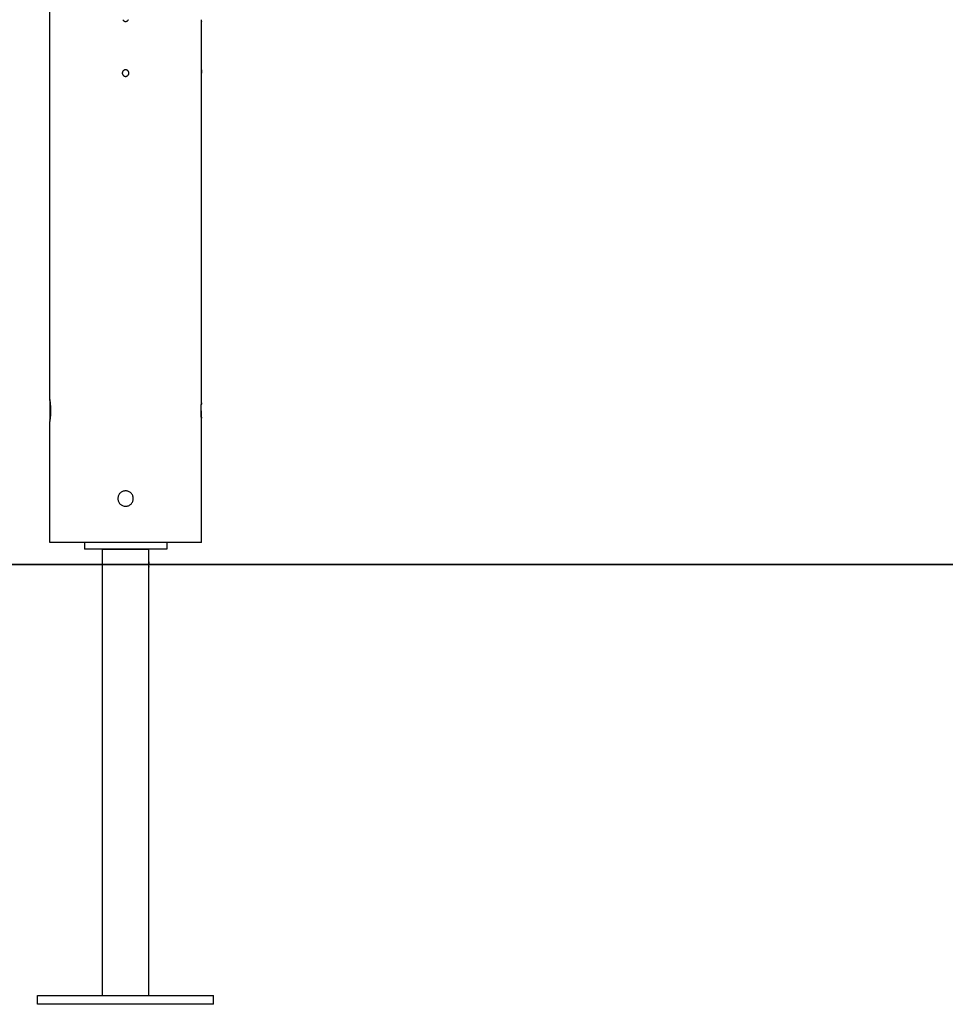
# Model space of a CAD drawing. Extents: x -42.8 to 42.7, y -31.7 to 31.7.
# Drawn here: x -17.2 to -8.8, y -28.7 to -19.7 of the extents above; entities that cross this region are included whole.
import ezdxf

# ---------------------------------------------------------------- set-up
doc = ezdxf.new("R2010")
doc.units = 0
doc.layers.get('0').update_dxf_attribs({"linetype": 'CONTINUOUS'})

msp = doc.modelspace()

# ---------------------------------------------------------------- linework, layer by layer
at = {"color": 0}
for points in [[(-16.9401, -23.174), (-16.9401, -13.0941)], [(-16.9401, -23.174), (-16.9401, -13.0941)], [(-16.9401, -23.174), (-16.9401, -13.0941)], [(-16.9401, -23.174), (-16.9401, -13.0941)], [(-16.9401, -23.174), (-16.9401, -13.0941)], [(-16.9401, -23.174), (-16.9401, -13.0941)], [(-16.9401, -23.174), (-16.9401, -13.0941)], [(-16.9401, -23.174), (-16.9401, -13.0941)], [(-16.9401, -23.174), (-16.9401, -13.0941)], [(-16.9401, -23.174), (-16.9401, -13.0941)], [(-16.9401, -23.174), (-16.9401, -13.0941)], [(-16.9401, -23.174), (-16.9401, -13.0941)], [(-16.9401, -23.174), (-16.9401, -13.0941)], [(-16.9401, -23.174), (-16.9401, -13.0941)], [(-16.9401, -23.174), (-16.9401, -13.0941)], [(-16.9401, -23.174), (-16.9401, -13.0941)], [(-16.9401, -23.174), (-16.9401, -13.0941)], [(-16.9401, -23.174), (-16.9401, -13.0941)], [(-16.9401, -23.174), (-16.9401, -13.0941)], [(-16.9401, -23.174), (-16.9401, -13.0941)], [(-16.9401, -23.174), (-16.9401, -13.0941)], [(-16.2763, -19.7181), (-16.2749, -19.7207), (-16.2731, -19.7229), (-16.2713, -19.7252), (-16.269, -19.727), (-16.2668, -19.7288), (-16.2642, -19.7302), (-16.2617, -19.7316), (-16.2588, -19.7325), (-16.256, -19.7333), (-16.253, -19.7337), (-16.2501, -19.7341), (-16.2501, -19.7341), (-16.2469, -19.7338), (-16.2439, -19.7334), (-16.241, -19.7326), (-16.2383, -19.7316), (-16.2356, -19.7302), (-16.2332, -19.7288), (-16.2308, -19.727), (-16.2288, -19.7252), (-16.2268, -19.7229), (-16.2251, -19.7207), (-16.2235, -19.7181)], [(-15.5601, -19.7341), (-15.5601, -19.7341), (-15.5601, -19.7338), (-15.5601, -19.7338), (-15.5601, -19.7338), (-15.5601, -19.7338), (-15.5601, -19.7338), (-15.5601, -19.7338), (-15.5601, -19.7338), (-15.5601, -19.7338), (-15.5601, -19.7335), (-15.5601, -19.7335), (-15.5601, -19.7335), (-15.5601, -19.7335), (-15.5601, -19.7333), (-15.5601, -19.7333), (-15.5601, -19.7333), (-15.5601, -19.7333), (-15.5601, -19.7333), (-15.5601, -19.7327), (-15.5601, -19.7323), (-15.5601, -19.7317), (-15.5601, -19.7312), (-15.5601, -19.7304), (-15.5601, -19.7298), (-15.5601, -19.7289), (-15.5603, -19.7282), (-15.5603, -19.7271), (-15.5603, -19.7262), (-15.5603, -19.725), (-15.5603, -19.724), (-15.5603, -19.7228), (-15.5603, -19.7216), (-15.5603, -19.7203), (-15.5606, -19.7191), (-15.5606, -19.7191), (-15.5606, -19.7181)], [(-15.5602, -19.7324), (-15.5602, -19.7324), (-15.5601, -19.7324), (-15.5601, -19.7324), (-15.5601, -19.7324), (-15.5601, -19.7326), (-15.5601, -19.7326), (-15.5601, -19.7326), (-15.5601, -19.7326), (-15.5601, -19.7329), (-15.5601, -19.7329), (-15.5601, -19.7329), (-15.5601, -19.7329), (-15.5601, -19.7332), (-15.5601, -19.7332), (-15.5601, -19.7332), (-15.5601, -19.7332), (-15.5601, -19.7335), (-15.5601, -19.7335), (-15.5601, -19.7335), (-15.5601, -19.7335), (-15.5601, -19.7335), (-15.5601, -19.7336), (-15.5601, -19.7336), (-15.5601, -19.7336), (-15.5601, -19.7336), (-15.5601, -19.7338), (-15.5601, -19.7338), (-15.5601, -19.7338), (-15.5601, -19.7338), (-15.5601, -19.7338), (-15.5601, -19.7338), (-15.5601, -19.7338), (-15.5601, -19.7338), (-15.5601, -19.7341)], [(-15.5601, -19.7341), (-15.5601, -19.7341)], [(-15.5601, -20.174), (-15.5601, -19.7341)], [(-15.5601, -20.174), (-15.5601, -19.7341)], [(-15.5601, -20.174), (-15.5601, -19.7341)], [(-15.5601, -20.174), (-15.5601, -19.7341)], [(-15.5601, -20.174), (-15.5601, -19.7341)], [(-15.5601, -20.174), (-15.5601, -19.7341)], [(-15.5601, -20.174), (-15.5601, -19.7341)], [(-15.5601, -20.174), (-15.5601, -19.7341)], [(-15.5601, -20.174), (-15.5601, -19.7341)], [(-15.5601, -20.174), (-15.5601, -19.7341)], [(-15.5601, -20.174), (-15.5601, -19.7341)], [(-15.5601, -20.174), (-15.5601, -19.7341)], [(-15.5601, -20.174), (-15.5601, -19.7341)], [(-15.5601, -20.174), (-15.5601, -19.7341)], [(-15.5601, -20.174), (-15.5601, -19.7341)], [(-15.5601, -20.174), (-15.5601, -19.7341)], [(-15.5601, -20.174), (-15.5601, -19.7341)], [(-15.5601, -20.174), (-15.5601, -19.7341)], [(-15.5601, -20.174), (-15.5601, -19.7341)], [(-15.5601, -20.174), (-15.5601, -19.7341)], [(-15.5601, -20.174), (-15.5601, -19.7341)], [(-16.2201, -20.2041), (-16.2201, -20.2041), (-16.2202, -20.2009), (-16.2206, -20.1979), (-16.2213, -20.195), (-16.2224, -20.1923), (-16.2235, -20.1896), (-16.2251, -20.1872), (-16.2268, -20.1848), (-16.2288, -20.1828), (-16.2308, -20.1808), (-16.2332, -20.1791), (-16.2356, -20.1775), (-16.2383, -20.1764), (-16.241, -20.1753), (-16.2439, -20.1746), (-16.2469, -20.1742), (-16.2501, -20.1741), (-16.2501, -20.1741), (-16.253, -20.1741), (-16.256, -20.1745), (-16.2588, -20.1752), (-16.2617, -20.1763), (-16.2642, -20.1774), (-16.2668, -20.179), (-16.269, -20.1807), (-16.2713, -20.1827), (-16.2731, -20.1847), (-16.2749, -20.1871), (-16.2763, -20.1895), (-16.2777, -20.1922), (-16.2786, -20.1949), (-16.2794, -20.1978), (-16.2798, -20.2008), (-16.2801, -20.204), (-16.2801, -20.204), (-16.2798, -20.2069), (-16.2794, -20.2099), (-16.2786, -20.2127), (-16.2777, -20.2156), (-16.2763, -20.2181), (-16.2749, -20.2207), (-16.2731, -20.2229), (-16.2713, -20.2252), (-16.269, -20.227), (-16.2668, -20.2288), (-16.2642, -20.2302), (-16.2617, -20.2316), (-16.2588, -20.2325), (-16.256, -20.2333), (-16.253, -20.2337), (-16.2501, -20.2341), (-16.2501, -20.2341), (-16.2469, -20.2338), (-16.2439, -20.2334), (-16.241, -20.2326), (-16.2383, -20.2316), (-16.2356, -20.2302), (-16.2332, -20.2288), (-16.2308, -20.227), (-16.2288, -20.2252), (-16.2268, -20.2229), (-16.2251, -20.2207), (-16.2235, -20.2181), (-16.2224, -20.2156), (-16.2213, -20.2127), (-16.2206, -20.21), (-16.2202, -20.207), (-16.2201, -20.2041)], [(-15.5608, -20.2041), (-15.5608, -20.2041), (-15.5606, -20.203), (-15.5606, -20.2021), (-15.5606, -20.2012), (-15.5606, -20.2003), (-15.5606, -20.1994), (-15.5606, -20.1985), (-15.5606, -20.1976), (-15.5606, -20.1967), (-15.5606, -20.1958), (-15.5606, -20.1949), (-15.5606, -20.194), (-15.5606, -20.1932), (-15.5606, -20.1923), (-15.5606, -20.1915), (-15.5606, -20.1906), (-15.5606, -20.19), (-15.5606, -20.19), (-15.5603, -20.1891), (-15.5603, -20.1882), (-15.5603, -20.1873), (-15.5603, -20.1865), (-15.5603, -20.1856), (-15.5603, -20.1849), (-15.5603, -20.1841), (-15.5603, -20.1835), (-15.5603, -20.1826), (-15.5603, -20.182), (-15.5603, -20.1814), (-15.5603, -20.1808), (-15.5603, -20.1802), (-15.5603, -20.1796), (-15.5603, -20.179), (-15.5603, -20.1786), (-15.5603, -20.1786), (-15.5601, -20.178), (-15.5601, -20.1774), (-15.5601, -20.1768), (-15.5601, -20.1765), (-15.5601, -20.176), (-15.5601, -20.1757), (-15.5601, -20.1754), (-15.5601, -20.1751), (-15.5601, -20.1748), (-15.5601, -20.1745), (-15.5601, -20.1742), (-15.5601, -20.1742), (-15.5601, -20.174), (-15.5601, -20.174), (-15.5601, -20.174), (-15.5601, -20.174)], [(-15.5601, -20.174), (-15.5601, -20.174), (-15.5601, -20.174), (-15.5601, -20.174), (-15.5601, -20.174), (-15.5601, -20.174), (-15.5601, -20.174), (-15.5601, -20.174), (-15.5601, -20.174), (-15.5601, -20.1742), (-15.5601, -20.1742), (-15.5601, -20.1742), (-15.5601, -20.1742), (-15.5601, -20.1745), (-15.5601, -20.1745), (-15.5601, -20.1747), (-15.5601, -20.1747), (-15.5601, -20.175), (-15.5601, -20.175), (-15.5601, -20.1751), (-15.5601, -20.1754), (-15.5601, -20.1757), (-15.5601, -20.176), (-15.5601, -20.1763), (-15.5601, -20.1768), (-15.5601, -20.1771), (-15.5601, -20.1777), (-15.5601, -20.178), (-15.5601, -20.1786), (-15.5601, -20.1792), (-15.5601, -20.1798), (-15.5601, -20.1804), (-15.5601, -20.181), (-15.5601, -20.1816), (-15.5604, -20.1824), (-15.5604, -20.1824), (-15.5604, -20.1833), (-15.5604, -20.1845), (-15.5604, -20.1857), (-15.5604, -20.1869), (-15.5604, -20.1881), (-15.5604, -20.1894), (-15.5604, -20.1907), (-15.5606, -20.1922), (-15.5606, -20.1934), (-15.5606, -20.1949), (-15.5606, -20.1964), (-15.5606, -20.1979), (-15.5606, -20.1994), (-15.5606, -20.2009), (-15.5606, -20.2024), (-15.5608, -20.2041)], [(-15.5601, -20.234), (-15.5601, -20.234), (-15.5601, -20.2338), (-15.5601, -20.2338), (-15.5601, -20.2338), (-15.5601, -20.2338), (-15.5601, -20.2338), (-15.5601, -20.2338), (-15.5601, -20.2338), (-15.5601, -20.2338), (-15.5601, -20.2335), (-15.5601, -20.2335), (-15.5601, -20.2335), (-15.5601, -20.2335), (-15.5601, -20.2333), (-15.5601, -20.2333), (-15.5601, -20.2333), (-15.5601, -20.2333), (-15.5601, -20.2333), (-15.5601, -20.2327), (-15.5601, -20.2323), (-15.5601, -20.2317), (-15.5601, -20.2312), (-15.5601, -20.2304), (-15.5601, -20.2298), (-15.5601, -20.2289), (-15.5603, -20.2282), (-15.5603, -20.2271), (-15.5603, -20.2262), (-15.5603, -20.225), (-15.5603, -20.224), (-15.5603, -20.2228), (-15.5603, -20.2216), (-15.5603, -20.2203), (-15.5606, -20.2191), (-15.5606, -20.2191), (-15.5606, -20.2181), (-15.5606, -20.2172), (-15.5606, -20.2163), (-15.5606, -20.2154), (-15.5606, -20.2145), (-15.5606, -20.2136), (-15.5606, -20.2127), (-15.5606, -20.2118), (-15.5606, -20.2106), (-15.5606, -20.2097), (-15.5606, -20.2088), (-15.5606, -20.2079), (-15.5606, -20.2068), (-15.5606, -20.2059), (-15.5606, -20.205), (-15.5608, -20.2041)], [(-15.5601, -20.174), (-15.5601, -20.174)], [(-15.5601, -20.234), (-15.5601, -20.234)], [(-15.5601, -23.2041), (-15.5601, -20.234)], [(-15.5601, -23.2041), (-15.5601, -20.234)], [(-15.5601, -23.2041), (-15.5601, -20.234)], [(-15.5601, -23.2041), (-15.5601, -20.234)], [(-15.5601, -23.2041), (-15.5601, -20.234)], [(-15.5601, -23.2041), (-15.5601, -20.234)], [(-15.5601, -23.2041), (-15.5601, -20.234)], [(-15.5601, -23.2041), (-15.5601, -20.234)], [(-15.5601, -23.2041), (-15.5601, -20.234)], [(-15.5601, -23.2041), (-15.5601, -20.234)], [(-15.5601, -23.2041), (-15.5601, -20.234)], [(-15.5601, -23.2041), (-15.5601, -20.234)], [(-15.5601, -23.2041), (-15.5601, -20.234)], [(-15.5601, -23.2041), (-15.5601, -20.234)], [(-15.5601, -23.2041), (-15.5601, -20.234)], [(-15.5601, -23.2041), (-15.5601, -20.234)], [(-15.5601, -23.2041), (-15.5601, -20.234)], [(-15.5601, -23.2041), (-15.5601, -20.234)], [(-15.5601, -23.2041), (-15.5601, -20.234)], [(-15.5601, -23.2041), (-15.5601, -20.234)], [(-15.5601, -23.2041), (-15.5601, -20.234)], [(-16.9401, -23.174), (-16.9401, -23.174)], [(-16.9401, -23.174), (-16.9401, -23.374)], [(-16.9401, -23.174), (-16.9401, -23.374)], [(-16.9401, -23.174), (-16.9401, -23.374)], [(-16.9401, -23.174), (-16.9401, -23.374)], [(-16.9401, -23.174), (-16.9401, -23.374)], [(-16.9401, -23.174), (-16.9401, -23.374)], [(-16.9401, -23.174), (-16.9401, -23.374)], [(-16.9401, -23.174), (-16.9401, -23.374)], [(-16.9401, -23.174), (-16.9401, -23.374)], [(-16.9401, -23.174), (-16.9401, -23.374)], [(-16.9401, -23.174), (-16.9401, -23.374)], [(-16.9401, -23.174), (-16.9401, -23.374)], [(-16.9401, -23.174), (-16.9401, -23.374)], [(-16.9401, -23.174), (-16.9401, -23.374)], [(-16.9401, -23.174), (-16.9401, -23.374)], [(-16.9401, -23.174), (-16.9401, -23.374)], [(-16.9401, -23.174), (-16.9401, -23.374)], [(-16.9401, -23.174), (-16.9401, -23.374)], [(-16.9401, -23.174), (-16.9401, -23.374)], [(-16.9401, -23.174), (-16.9401, -23.374)], [(-16.9401, -23.174), (-16.9401, -23.374)], [(-16.9401, -23.174), (-16.9401, -23.174), (-16.9399, -23.174), (-16.9399, -23.174), (-16.9399, -23.174), (-16.9399, -23.1741), (-16.9399, -23.1741), (-16.9399, -23.1744), (-16.9399, -23.1746), (-16.9399, -23.1749), (-16.9396, -23.1751), (-16.9396, -23.1754), (-16.9396, -23.1757), (-16.9396, -23.1761), (-16.9396, -23.1764), (-16.9396, -23.1769), (-16.9396, -23.1773), (-16.9396, -23.1779), (-16.9396, -23.1779), (-16.9393, -23.1782), (-16.9393, -23.1788), (-16.9391, -23.1792), (-16.9391, -23.1798), (-16.9388, -23.1804), (-16.9388, -23.181), (-16.9388, -23.1816), (-16.9388, -23.1824), (-16.9385, -23.183), (-16.9385, -23.1838), (-16.9384, -23.1845), (-16.9384, -23.1854), (-16.9381, -23.1862), (-16.9381, -23.1871), (-16.9381, -23.188), (-16.9381, -23.189), (-16.9381, -23.189), (-16.9378, -23.191), (-16.9375, -23.1932), (-16.9372, -23.1956), (-16.9369, -23.1982), (-16.9366, -23.2008), (-16.9363, -23.2036), (-16.936, -23.2065), (-16.9358, -23.2096), (-16.9355, -23.2126), (-16.9352, -23.2158), (-16.9349, -23.2191), (-16.9346, -23.2226), (-16.9343, -23.2261), (-16.9341, -23.2297), (-16.9338, -23.2335), (-16.9338, -23.2374), (-16.9338, -23.2374), (-16.9335, -23.2389), (-16.9335, -23.2404), (-16.9335, -23.2419), (-16.9335, -23.2437), (-16.9332, -23.2452), (-16.9332, -23.2469), (-16.9332, -23.2484), (-16.9332, -23.2502), (-16.9329, -23.2517), (-16.9329, -23.2535), (-16.9329, -23.255), (-16.9329, -23.2568), (-16.9329, -23.2583), (-16.9329, -23.2601), (-16.9329, -23.2618), (-16.9329, -23.2636), (-16.9329, -23.2636), (-16.9328, -23.2651), (-16.9328, -23.2669), (-16.9328, -23.2684), (-16.9328, -23.2702), (-16.9328, -23.2717), (-16.9328, -23.2735), (-16.9328, -23.275), (-16.9328, -23.2768), (-16.9328, -23.2783), (-16.9328, -23.2801), (-16.9328, -23.2816), (-16.9328, -23.2834), (-16.9328, -23.2849), (-16.9328, -23.2867), (-16.9328, -23.2882), (-16.933, -23.29), (-16.933, -23.29), (-16.933, -23.2915), (-16.933, -23.293), (-16.933, -23.2945), (-16.933, -23.2961), (-16.933, -23.2976), (-16.933, -23.2991), (-16.933, -23.3006), (-16.9333, -23.3024), (-16.9333, -23.3039), (-16.9333, -23.3054), (-16.9333, -23.3069), (-16.9336, -23.3084), (-16.9336, -23.3099), (-16.9337, -23.3114), (-16.9337, -23.3129), (-16.934, -23.3144), (-16.934, -23.3144), (-16.934, -23.3158), (-16.934, -23.3173), (-16.934, -23.3188), (-16.9343, -23.3203), (-16.9343, -23.3217), (-16.9345, -23.3232), (-16.9345, -23.3247), (-16.9348, -23.3262), (-16.9348, -23.3274), (-16.9348, -23.3289), (-16.9348, -23.3302), (-16.9351, -23.3317), (-16.9351, -23.3329), (-16.9354, -23.3344), (-16.9354, -23.3356), (-16.9357, -23.3371), (-16.9357, -23.3371), (-16.9358, -23.3398), (-16.9361, -23.3427), (-16.9364, -23.3454), (-16.9367, -23.3482), (-16.937, -23.3506), (-16.9373, -23.3532), (-16.9376, -23.3554), (-16.9379, -23.3578), (-16.9379, -23.3598), (-16.9382, -23.3619), (-16.9385, -23.3637), (-16.9388, -23.3655), (-16.9389, -23.367), (-16.9392, -23.3685), (-16.9394, -23.3697), (-16.9397, -23.371), (-16.9397, -23.371), (-16.9397, -23.3713), (-16.9397, -23.3716), (-16.9397, -23.3719), (-16.9397, -23.3722), (-16.9397, -23.3723), (-16.9397, -23.3726), (-16.9397, -23.3729), (-16.9399, -23.3732), (-16.9399, -23.3732), (-16.9399, -23.3734), (-16.9399, -23.3734), (-16.9399, -23.3737), (-16.9399, -23.3737), (-16.9399, -23.3738), (-16.9399, -23.3738), (-16.9401, -23.374)], [(-16.9389, -23.1824), (-16.9389, -23.1824), (-16.9389, -23.1812), (-16.939, -23.1803), (-16.939, -23.1794), (-16.9393, -23.1786), (-16.9393, -23.1778), (-16.9395, -23.1772), (-16.9395, -23.1766), (-16.9398, -23.1761), (-16.9398, -23.1755), (-16.9398, -23.1751), (-16.9398, -23.1747), (-16.9399, -23.1744), (-16.9399, -23.1741), (-16.9399, -23.174), (-16.9399, -23.174), (-16.9401, -23.174)], [(-16.9401, -23.174), (-16.9401, -23.174)], [(-15.5637, -23.2774), (-15.5637, -23.2774), (-15.5635, -23.278), (-15.5635, -23.2789), (-15.5635, -23.2796), (-15.5635, -23.2805), (-15.5635, -23.2811), (-15.5635, -23.282), (-15.5635, -23.2829), (-15.5635, -23.2838), (-15.5635, -23.2844), (-15.5635, -23.2853), (-15.5635, -23.2861), (-15.5635, -23.287), (-15.5635, -23.2876), (-15.5635, -23.2885), (-15.5635, -23.2894), (-15.5635, -23.2903), (-15.5635, -23.2903), (-15.5632, -23.2924), (-15.5632, -23.2946), (-15.5631, -23.2967), (-15.5631, -23.2991), (-15.5628, -23.3012), (-15.5628, -23.3033), (-15.5628, -23.3054), (-15.5628, -23.3075), (-15.5625, -23.3093), (-15.5625, -23.3114), (-15.5623, -23.3132), (-15.5623, -23.3152), (-15.562, -23.317), (-15.562, -23.3188), (-15.562, -23.3206), (-15.562, -23.3224), (-15.562, -23.3224), (-15.5617, -23.3239), (-15.5617, -23.3255), (-15.5614, -23.327), (-15.5614, -23.3285), (-15.5611, -23.3297), (-15.5611, -23.3311), (-15.561, -23.3323), (-15.561, -23.3337), (-15.5607, -23.3346), (-15.5607, -23.3358), (-15.5606, -23.3367), (-15.5606, -23.3378), (-15.5604, -23.3386), (-15.5604, -23.3395), (-15.5604, -23.3402), (-15.5604, -23.3411), (-15.5604, -23.3411), (-15.5601, -23.3414), (-15.5601, -23.3417), (-15.5601, -23.342), (-15.5601, -23.3423), (-15.5601, -23.3424), (-15.5601, -23.3427), (-15.5601, -23.3429), (-15.5601, -23.3432), (-15.5601, -23.3432), (-15.5601, -23.3434), (-15.5601, -23.3434), (-15.5601, -23.3437), (-15.5601, -23.3437), (-15.5601, -23.3438), (-15.5601, -23.3438), (-15.5601, -23.3441)], [(-15.5601, -23.3441), (-15.5601, -23.3441), (-15.5601, -23.344), (-15.5601, -23.344), (-15.5601, -23.344), (-15.5601, -23.344), (-15.5601, -23.344), (-15.5601, -23.344), (-15.5601, -23.344), (-15.5601, -23.344), (-15.5601, -23.344), (-15.5601, -23.344), (-15.5601, -23.344), (-15.5601, -23.344), (-15.5601, -23.344), (-15.5601, -23.344), (-15.5601, -23.344), (-15.5601, -23.344), (-15.5601, -23.344), (-15.5601, -23.3437), (-15.5601, -23.3437), (-15.5601, -23.3436), (-15.5601, -23.3436), (-15.5601, -23.3433), (-15.5601, -23.3432), (-15.5601, -23.3429), (-15.5602, -23.3429), (-15.5602, -23.3426), (-15.5602, -23.3423), (-15.5602, -23.342), (-15.5602, -23.3417), (-15.5602, -23.3412), (-15.5602, -23.3409), (-15.5602, -23.3405), (-15.5605, -23.3402), (-15.5605, -23.3402), (-15.5605, -23.3391), (-15.5605, -23.3382), (-15.5605, -23.337), (-15.5608, -23.336), (-15.5608, -23.3347), (-15.561, -23.3335), (-15.561, -23.332), (-15.5613, -23.3307), (-15.5613, -23.329), (-15.5614, -23.3275), (-15.5614, -23.3257), (-15.5617, -23.3241), (-15.5617, -23.3222), (-15.562, -23.3204), (-15.562, -23.3183), (-15.5623, -23.3165), (-15.5623, -23.3165), (-15.5623, -23.3145), (-15.5623, -23.3127), (-15.5623, -23.3108), (-15.5626, -23.309), (-15.5626, -23.3069), (-15.5627, -23.3049), (-15.5627, -23.3028), (-15.563, -23.301), (-15.563, -23.2989), (-15.563, -23.2968), (-15.563, -23.2947), (-15.5633, -23.2926), (-15.5633, -23.2903), (-15.5633, -23.2882), (-15.5633, -23.2861), (-15.5636, -23.284), (-15.5636, -23.284), (-15.5636, -23.2825), (-15.5636, -23.2813), (-15.5636, -23.2798), (-15.5636, -23.2786), (-15.5636, -23.2771), (-15.5636, -23.2759), (-15.5636, -23.2744), (-15.5636, -23.2732), (-15.5636, -23.2717), (-15.5636, -23.2705), (-15.5636, -23.269), (-15.5636, -23.2678), (-15.5636, -23.2663), (-15.5636, -23.2651), (-15.5636, -23.2637), (-15.5636, -23.2625), (-15.5636, -23.2625), (-15.5633, -23.261), (-15.5633, -23.2598), (-15.5633, -23.2583), (-15.5633, -23.2571), (-15.5632, -23.2556), (-15.5632, -23.2544), (-15.5632, -23.253), (-15.5632, -23.2518), (-15.5629, -23.2503), (-15.5629, -23.2491), (-15.5629, -23.2479), (-15.5629, -23.2467), (-15.5629, -23.2455), (-15.5629, -23.2443), (-15.5629, -23.2431), (-15.5629, -23.2419), (-15.5629, -23.2419), (-15.5626, -23.2395), (-15.5626, -23.2371), (-15.5623, -23.2348), (-15.5623, -23.2327), (-15.562, -23.2305), (-15.562, -23.2284), (-15.5618, -23.2264), (-15.5618, -23.2246), (-15.5615, -23.2227), (-15.5615, -23.2209), (-15.5612, -23.2191), (-15.5612, -23.2176), (-15.5609, -23.216), (-15.5609, -23.2145), (-15.5609, -23.2132), (-15.5609, -23.212), (-15.5609, -23.212), (-15.5606, -23.211), (-15.5606, -23.2101), (-15.5605, -23.2092), (-15.5605, -23.2085), (-15.5602, -23.2077), (-15.5602, -23.2071), (-15.5602, -23.2065), (-15.5602, -23.206), (-15.5601, -23.2054), (-15.5601, -23.205), (-15.5601, -23.2047), (-15.5601, -23.2044), (-15.5601, -23.2041), (-15.5601, -23.204), (-15.5601, -23.204), (-15.5601, -23.2041)], [(-15.5601, -23.2041), (-15.5601, -23.2041), (-15.5601, -23.204), (-15.5601, -23.204), (-15.5601, -23.204), (-15.5601, -23.2043), (-15.5601, -23.2045), (-15.5601, -23.2048), (-15.5601, -23.2051), (-15.5602, -23.2056), (-15.5602, -23.2059), (-15.5602, -23.2064), (-15.5602, -23.207), (-15.5604, -23.2076), (-15.5604, -23.2082), (-15.5604, -23.2088), (-15.5604, -23.2095), (-15.5607, -23.2104), (-15.5607, -23.2104), (-15.5607, -23.2108), (-15.5607, -23.2114), (-15.5607, -23.212), (-15.5608, -23.2126), (-15.5608, -23.2132), (-15.5608, -23.2138), (-15.5608, -23.2144), (-15.5611, -23.2153), (-15.5611, -23.2159), (-15.5611, -23.2167), (-15.5611, -23.2173), (-15.5614, -23.2182), (-15.5614, -23.2189), (-15.5614, -23.2198), (-15.5614, -23.2207), (-15.5617, -23.2216)], [(-15.5601, -23.2041), (-15.5601, -23.2041)], [(-16.9401, -23.374), (-16.9401, -23.374)], [(-16.9401, -23.374), (-16.9401, -23.374)], [(-16.9401, -24.474), (-16.9401, -23.374)], [(-16.9401, -24.474), (-16.9401, -23.374)], [(-16.9401, -24.474), (-16.9401, -23.374)], [(-16.9401, -24.474), (-16.9401, -23.374)], [(-16.9401, -24.474), (-16.9401, -23.374)], [(-16.9401, -24.474), (-16.9401, -23.374)], [(-16.9401, -24.474), (-16.9401, -23.374)], [(-16.9401, -24.474), (-16.9401, -23.374)], [(-16.9401, -24.474), (-16.9401, -23.374)], [(-16.9401, -24.474), (-16.9401, -23.374)], [(-16.9401, -24.474), (-16.9401, -23.374)], [(-16.9401, -24.474), (-16.9401, -23.374)], [(-16.9401, -24.474), (-16.9401, -23.374)], [(-16.9401, -24.474), (-16.9401, -23.374)], [(-16.9401, -24.474), (-16.9401, -23.374)], [(-16.9401, -24.474), (-16.9401, -23.374)], [(-16.9401, -24.474), (-16.9401, -23.374)], [(-16.9401, -24.474), (-16.9401, -23.374)], [(-16.9401, -24.474), (-16.9401, -23.374)], [(-16.9401, -24.474), (-16.9401, -23.374)], [(-16.9401, -24.474), (-16.9401, -23.374)], [(-16.9384, -23.3615), (-16.9384, -23.3615), (-16.9381, -23.3609), (-16.9381, -23.3603), (-16.9381, -23.3597), (-16.9381, -23.3592), (-16.9378, -23.3586), (-16.9378, -23.358), (-16.9378, -23.3574), (-16.9378, -23.357), (-16.9375, -23.3563), (-16.9375, -23.3557), (-16.9375, -23.3551), (-16.9375, -23.3545), (-16.9372, -23.3538), (-16.9372, -23.3532), (-16.9372, -23.3526), (-16.9372, -23.352), (-16.9372, -23.352), (-16.9369, -23.3499), (-16.9366, -23.3479), (-16.9363, -23.3457), (-16.9363, -23.3436), (-16.936, -23.3412), (-16.9357, -23.3389), (-16.9354, -23.3364), (-16.9354, -23.334), (-16.9351, -23.3313), (-16.9348, -23.3287), (-16.9345, -23.326), (-16.9345, -23.3234), (-16.9342, -23.3204), (-16.9342, -23.3177), (-16.9339, -23.3147), (-16.9339, -23.3119)], [(-15.5601, -23.3441), (-15.5601, -23.3441)], [(-15.5601, -24.474), (-15.5601, -23.3441)], [(-15.5601, -24.474), (-15.5601, -23.3441)], [(-15.5601, -24.474), (-15.5601, -23.3441)], [(-15.5601, -24.474), (-15.5601, -23.3441)], [(-15.5601, -24.474), (-15.5601, -23.3441)], [(-15.5601, -24.474), (-15.5601, -23.3441)], [(-15.5601, -24.474), (-15.5601, -23.3441)], [(-15.5601, -24.474), (-15.5601, -23.3441)], [(-15.5601, -24.474), (-15.5601, -23.3441)], [(-15.5601, -24.474), (-15.5601, -23.3441)], [(-15.5601, -24.474), (-15.5601, -23.3441)], [(-15.5601, -24.474), (-15.5601, -23.3441)], [(-15.5601, -24.474), (-15.5601, -23.3441)], [(-15.5601, -24.474), (-15.5601, -23.3441)], [(-15.5601, -24.474), (-15.5601, -23.3441)], [(-15.5601, -24.474), (-15.5601, -23.3441)], [(-15.5601, -24.474), (-15.5601, -23.3441)], [(-15.5601, -24.474), (-15.5601, -23.3441)], [(-15.5601, -24.474), (-15.5601, -23.3441)], [(-15.5601, -24.474), (-15.5601, -23.3441)], [(-15.5601, -24.474), (-15.5601, -23.3441)], [(-16.1801, -24.0741), (-16.1801, -24.0741), (-16.1804, -24.0668), (-16.1814, -24.0598), (-16.1831, -24.0531), (-16.1855, -24.0467), (-16.1883, -24.0405), (-16.1919, -24.0347), (-16.1958, -24.0293), (-16.2005, -24.0245), (-16.2053, -24.0198), (-16.2107, -24.0159), (-16.2165, -24.0123), (-16.2227, -24.0095), (-16.2291, -24.0071), (-16.2358, -24.0054), (-16.2428, -24.0044), (-16.2501, -24.0041), (-16.2501, -24.0041), (-16.2571, -24.0043), (-16.2641, -24.0053), (-16.2707, -24.007), (-16.2772, -24.0094), (-16.2833, -24.0122), (-16.2891, -24.0158), (-16.2944, -24.0198), (-16.2995, -24.0245), (-16.3039, -24.0293), (-16.3079, -24.0347), (-16.3115, -24.0405), (-16.3145, -24.0467), (-16.3168, -24.0531), (-16.3186, -24.0598), (-16.3196, -24.0667), (-16.3201, -24.074), (-16.3201, -24.074), (-16.3196, -24.081), (-16.3186, -24.088), (-16.3168, -24.0946), (-16.3145, -24.1011), (-16.3115, -24.1072), (-16.3079, -24.113), (-16.3039, -24.1183), (-16.2995, -24.1234), (-16.2944, -24.1278), (-16.2891, -24.1318), (-16.2833, -24.1354), (-16.2772, -24.1384), (-16.2707, -24.1407), (-16.2641, -24.1425), (-16.2571, -24.1435), (-16.2501, -24.1441), (-16.2501, -24.1441), (-16.2428, -24.1436), (-16.2358, -24.1426), (-16.2291, -24.1408), (-16.2227, -24.1385), (-16.2165, -24.1355), (-16.2107, -24.1319), (-16.2053, -24.1279), (-16.2005, -24.1235), (-16.1958, -24.1184), (-16.1919, -24.1131), (-16.1883, -24.1073), (-16.1855, -24.1012), (-16.1831, -24.0947), (-16.1814, -24.0881), (-16.1804, -24.0811), (-16.1801, -24.0741)], [(-16.9401, -24.474), (-16.9401, -24.474)], [(-15.5601, -24.474), (-16.9401, -24.474)], [(-15.5601, -24.474), (-16.9401, -24.474)], [(-15.5601, -24.474), (-16.9401, -24.474)], [(-15.5601, -24.474), (-16.9401, -24.474)], [(-15.5601, -24.474), (-16.9401, -24.474)], [(-15.5601, -24.474), (-16.9401, -24.474)], [(-15.5601, -24.474), (-16.9401, -24.474)], [(-15.5601, -24.474), (-16.9401, -24.474)], [(-15.5601, -24.474), (-16.9401, -24.474)], [(-15.5601, -24.474), (-16.9401, -24.474)], [(-15.5601, -24.474), (-16.9401, -24.474)], [(-15.5601, -24.474), (-16.9401, -24.474)], [(-15.5601, -24.474), (-16.9401, -24.474)], [(-15.5601, -24.474), (-16.9401, -24.474)], [(-15.5601, -24.474), (-16.9401, -24.474)], [(-15.5601, -24.474), (-16.9401, -24.474)], [(-15.5601, -24.474), (-16.9401, -24.474)], [(-15.5601, -24.474), (-16.9401, -24.474)], [(-15.5601, -24.474), (-16.9401, -24.474)], [(-15.5601, -24.474), (-16.9401, -24.474)], [(-15.5601, -24.474), (-16.9401, -24.474)], [(-16.9401, -24.474), (-16.9401, -24.474)], [(-16.6251, -24.474), (-16.6251, -24.474)], [(-16.6251, -24.474), (-16.6251, -24.534)], [(-16.6251, -24.474), (-16.6251, -24.534)], [(-16.6251, -24.474), (-16.6251, -24.534)], [(-16.6251, -24.474), (-16.6251, -24.534)], [(-16.6251, -24.474), (-16.6251, -24.534)], [(-16.6251, -24.474), (-16.6251, -24.534)], [(-16.6251, -24.474), (-16.6251, -24.534)], [(-16.6251, -24.474), (-16.6251, -24.534)], [(-16.6251, -24.474), (-16.6251, -24.534)], [(-16.6251, -24.474), (-16.6251, -24.534)], [(-16.6251, -24.474), (-16.6251, -24.534)], [(-16.6251, -24.474), (-16.6251, -24.534)], [(-16.6251, -24.474), (-16.6251, -24.534)], [(-16.6251, -24.474), (-16.6251, -24.534)], [(-16.6251, -24.474), (-16.6251, -24.534)], [(-16.6251, -24.474), (-16.6251, -24.534)], [(-16.6251, -24.474), (-16.6251, -24.534)], [(-16.6251, -24.474), (-16.6251, -24.534)], [(-16.6251, -24.474), (-16.6251, -24.534)], [(-16.6251, -24.474), (-16.6251, -24.534)], [(-16.6251, -24.474), (-16.6251, -24.534)], [(-16.6251, -24.534), (-16.6251, -24.534)], [(-15.8751, -24.534), (-16.6251, -24.534)], [(-15.8751, -24.534), (-16.6251, -24.534)], [(-15.8751, -24.534), (-16.6251, -24.534)], [(-15.8751, -24.534), (-16.6251, -24.534)], [(-15.8751, -24.534), (-16.6251, -24.534)], [(-15.8751, -24.534), (-16.6251, -24.534)], [(-15.8751, -24.534), (-16.6251, -24.534)], [(-15.8751, -24.534), (-16.6251, -24.534)], [(-15.8751, -24.534), (-16.6251, -24.534)], [(-15.8751, -24.534), (-16.6251, -24.534)], [(-15.8751, -24.534), (-16.6251, -24.534)], [(-15.8751, -24.534), (-16.6251, -24.534)], [(-15.8751, -24.534), (-16.6251, -24.534)], [(-15.8751, -24.534), (-16.6251, -24.534)], [(-15.8751, -24.534), (-16.6251, -24.534)], [(-15.8751, -24.534), (-16.6251, -24.534)], [(-15.8751, -24.534), (-16.6251, -24.534)], [(-15.8751, -24.534), (-16.6251, -24.534)], [(-15.8751, -24.534), (-16.6251, -24.534)], [(-15.8751, -24.534), (-16.6251, -24.534)], [(-15.8751, -24.534), (-16.6251, -24.534)], [(-16.6251, -24.534), (-16.6251, -24.534)], [(-16.4621, -24.5362), (-16.4621, -24.5362), (-16.4618, -24.5359), (-16.4618, -24.5359), (-16.4618, -24.5356), (-16.4618, -24.5356), (-16.4615, -24.5353), (-16.4615, -24.5353), (-16.4615, -24.5351), (-16.4615, -24.5351), (-16.4612, -24.5348), (-16.4612, -24.5348), (-16.4612, -24.5345), (-16.4612, -24.5345), (-16.461, -24.5342), (-16.461, -24.5342), (-16.461, -24.5342), (-16.461, -24.5342)], [(-16.4621, -24.5362), (-16.4621, -24.5362)], [(-16.0381, -24.5362), (-16.4621, -24.5362)], [(-16.0381, -24.5362), (-16.4621, -24.5362)], [(-16.0381, -24.5362), (-16.4621, -24.5362)], [(-16.0381, -24.5362), (-16.4621, -24.5362)], [(-16.0381, -24.5362), (-16.4621, -24.5362)], [(-16.0381, -24.5362), (-16.4621, -24.5362)], [(-16.0381, -24.5362), (-16.4621, -24.5362)], [(-16.0381, -24.5362), (-16.4621, -24.5362)], [(-16.0381, -24.5362), (-16.4621, -24.5362)], [(-16.0381, -24.5362), (-16.4621, -24.5362)], [(-16.0381, -24.5362), (-16.4621, -24.5362)], [(-16.0381, -24.5362), (-16.4621, -24.5362)], [(-16.0381, -24.5362), (-16.4621, -24.5362)], [(-16.0381, -24.5362), (-16.4621, -24.5362)], [(-16.0381, -24.5362), (-16.4621, -24.5362)], [(-16.0381, -24.5362), (-16.4621, -24.5362)], [(-16.0381, -24.5362), (-16.4621, -24.5362)], [(-16.0381, -24.5362), (-16.4621, -24.5362)], [(-16.0381, -24.5362), (-16.4621, -24.5362)], [(-16.0381, -24.5362), (-16.4621, -24.5362)], [(-16.0381, -24.5362), (-16.4621, -24.5362)], [(-16.4621, -24.5362), (-16.4621, -24.5362)], [(-16.4621, -24.5362), (-16.4621, -28.5941)], [(-16.4621, -24.5362), (-16.4621, -28.5941)], [(-16.4621, -24.5362), (-16.4621, -28.5941)], [(-16.4621, -24.5362), (-16.4621, -28.5941)], [(-16.4621, -24.5362), (-16.4621, -28.5941)], [(-16.4621, -24.5362), (-16.4621, -28.5941)], [(-16.4621, -24.5362), (-16.4621, -28.5941)], [(-16.4621, -24.5362), (-16.4621, -28.5941)], [(-16.4621, -24.5362), (-16.4621, -28.5941)], [(-16.4621, -24.5362), (-16.4621, -28.5941)], [(-16.4621, -24.5362), (-16.4621, -28.5941)], [(-16.4621, -24.5362), (-16.4621, -28.5941)], [(-16.4621, -24.5362), (-16.4621, -28.5941)], [(-16.4621, -24.5362), (-16.4621, -28.5941)], [(-16.4621, -24.5362), (-16.4621, -28.5941)], [(-16.4621, -24.5362), (-16.4621, -28.5941)], [(-16.4621, -24.5362), (-16.4621, -28.5941)], [(-16.4621, -24.5362), (-16.4621, -28.5941)], [(-16.4621, -24.5362), (-16.4621, -28.5941)], [(-16.4621, -24.5362), (-16.4621, -28.5941)], [(-16.4621, -24.5362), (-16.4621, -28.5941)], [(-16.0392, -24.5342), (-16.0392, -24.5342), (-16.0389, -24.5342), (-16.0389, -24.5342), (-16.0389, -24.5342), (-16.0389, -24.5345), (-16.0386, -24.5345), (-16.0386, -24.5348), (-16.0386, -24.5348), (-16.0386, -24.5351), (-16.0383, -24.5351), (-16.0383, -24.5353), (-16.0383, -24.5353), (-16.0383, -24.5356), (-16.0381, -24.5356), (-16.0381, -24.5359), (-16.0381, -24.5359), (-16.0381, -24.5362)], [(-16.0381, -24.5362), (-16.0381, -24.5362)], [(-16.0381, -24.5362), (-16.0381, -24.5362)], [(-16.0381, -24.649), (-16.0381, -24.5362)], [(-16.0381, -24.649), (-16.0381, -24.5362)], [(-16.0381, -24.649), (-16.0381, -24.5362)], [(-16.0381, -24.649), (-16.0381, -24.5362)], [(-16.0381, -24.649), (-16.0381, -24.5362)], [(-16.0381, -24.649), (-16.0381, -24.5362)], [(-16.0381, -24.649), (-16.0381, -24.5362)], [(-16.0381, -24.649), (-16.0381, -24.5362)], [(-16.0381, -24.649), (-16.0381, -24.5362)], [(-16.0381, -24.649), (-16.0381, -24.5362)], [(-16.0381, -24.649), (-16.0381, -24.5362)], [(-16.0381, -24.649), (-16.0381, -24.5362)], [(-16.0381, -24.649), (-16.0381, -24.5362)], [(-16.0381, -24.649), (-16.0381, -24.5362)], [(-16.0381, -24.649), (-16.0381, -24.5362)], [(-16.0381, -24.649), (-16.0381, -24.5362)], [(-16.0381, -24.649), (-16.0381, -24.5362)], [(-16.0381, -24.649), (-16.0381, -24.5362)], [(-16.0381, -24.649), (-16.0381, -24.5362)], [(-16.0381, -24.649), (-16.0381, -24.5362)], [(-16.0381, -24.649), (-16.0381, -24.5362)], [(-15.8751, -24.474), (-15.8751, -24.474)], [(-15.8751, -24.474), (-15.8751, -24.534)], [(-15.8751, -24.474), (-15.8751, -24.534)], [(-15.8751, -24.474), (-15.8751, -24.534)], [(-15.8751, -24.474), (-15.8751, -24.534)], [(-15.8751, -24.474), (-15.8751, -24.534)], [(-15.8751, -24.474), (-15.8751, -24.534)], [(-15.8751, -24.474), (-15.8751, -24.534)], [(-15.8751, -24.474), (-15.8751, -24.534)], [(-15.8751, -24.474), (-15.8751, -24.534)], [(-15.8751, -24.474), (-15.8751, -24.534)], [(-15.8751, -24.474), (-15.8751, -24.534)], [(-15.8751, -24.474), (-15.8751, -24.534)], [(-15.8751, -24.474), (-15.8751, -24.534)], [(-15.8751, -24.474), (-15.8751, -24.534)], [(-15.8751, -24.474), (-15.8751, -24.534)], [(-15.8751, -24.474), (-15.8751, -24.534)], [(-15.8751, -24.474), (-15.8751, -24.534)], [(-15.8751, -24.474), (-15.8751, -24.534)], [(-15.8751, -24.474), (-15.8751, -24.534)], [(-15.8751, -24.474), (-15.8751, -24.534)], [(-15.8751, -24.474), (-15.8751, -24.534)], [(-15.8751, -24.534), (-15.8751, -24.534)], [(-15.8751, -24.534), (-15.8751, -24.534)], [(-15.5601, -24.474), (-15.5601, -24.474)], [(-15.5601, -24.474), (-15.5601, -24.474)], [(-8.5501, -24.674), (-33.9501, -24.674)], [(-8.5501, -24.674), (-33.9501, -24.674)], [(-8.5501, -24.674), (-33.9501, -24.674)], [(-8.5501, -24.674), (-33.9501, -24.674)], [(-8.5501, -24.674), (-33.9501, -24.674)], [(-8.5501, -24.674), (-33.9501, -24.674)], [(-8.5501, -24.674), (-33.9501, -24.674)], [(-8.5501, -24.674), (-33.9501, -24.674)], [(-8.5501, -24.674), (-33.9501, -24.674)], [(-8.5501, -24.674), (-33.9501, -24.674)], [(-8.5501, -24.674), (-33.9501, -24.674)], [(-8.5501, -24.674), (-33.9501, -24.674)], [(-8.5501, -24.674), (-33.9501, -24.674)], [(-8.5501, -24.674), (-33.9501, -24.674)], [(-8.5501, -24.674), (-33.9501, -24.674)], [(-8.5501, -24.674), (-33.9501, -24.674)], [(-8.5501, -24.674), (-33.9501, -24.674)], [(-8.5501, -24.674), (-33.9501, -24.674)], [(-8.5501, -24.674), (-33.9501, -24.674)], [(-8.5501, -24.674), (-33.9501, -24.674)], [(-8.5501, -24.674), (-33.9501, -24.674)], [(-33.9501, -24.675), (-8.5501, -24.675)], [(-33.9501, -24.675), (-8.5501, -24.675)], [(-33.9501, -24.675), (-8.5501, -24.675)], [(-33.9501, -24.675), (-8.5501, -24.675)], [(-33.9501, -24.675), (-8.5501, -24.675)], [(-33.9501, -24.675), (-8.5501, -24.675)], [(-33.9501, -24.675), (-8.5501, -24.675)], [(-33.9501, -24.675), (-8.5501, -24.675)], [(-33.9501, -24.675), (-8.5501, -24.675)], [(-33.9501, -24.675), (-8.5501, -24.675)], [(-33.9501, -24.675), (-8.5501, -24.675)], [(-33.9501, -24.675), (-8.5501, -24.675)], [(-33.9501, -24.675), (-8.5501, -24.675)], [(-33.9501, -24.675), (-8.5501, -24.675)], [(-33.9501, -24.675), (-8.5501, -24.675)], [(-33.9501, -24.675), (-8.5501, -24.675)], [(-33.9501, -24.675), (-8.5501, -24.675)], [(-33.9501, -24.675), (-8.5501, -24.675)], [(-33.9501, -24.675), (-8.5501, -24.675)], [(-33.9501, -24.675), (-8.5501, -24.675)], [(-33.9501, -24.675), (-8.5501, -24.675)], [(-16.0396, -24.674), (-16.0396, -24.674), (-16.0394, -24.6728), (-16.0394, -24.6719), (-16.0394, -24.6707), (-16.0394, -24.6698), (-16.0393, -24.6686), (-16.0393, -24.6677), (-16.0393, -24.6668), (-16.0393, -24.6659), (-16.039, -24.6649), (-16.039, -24.664), (-16.039, -24.6631), (-16.039, -24.6622), (-16.039, -24.6613), (-16.039, -24.6604), (-16.039, -24.6595), (-16.039, -24.6588), (-16.039, -24.6588), (-16.0387, -24.6579), (-16.0387, -24.657), (-16.0387, -24.6561), (-16.0387, -24.6554), (-16.0384, -24.6545), (-16.0384, -24.6539), (-16.0384, -24.6533), (-16.0384, -24.6527), (-16.0381, -24.6521), (-16.0381, -24.6515), (-16.0381, -24.6509), (-16.0381, -24.6506), (-16.0381, -24.6501), (-16.0381, -24.6498), (-16.0381, -24.6495), (-16.0381, -24.6494), (-16.0381, -24.6494), (-16.0381, -24.6491), (-16.0381, -24.6491), (-16.0381, -24.6491), (-16.0381, -24.6491), (-16.0381, -24.6491), (-16.0381, -24.6491), (-16.0381, -24.6491), (-16.0381, -24.6491), (-16.0381, -24.649), (-16.0381, -24.649), (-16.0381, -24.649), (-16.0381, -24.649), (-16.0381, -24.649), (-16.0381, -24.649), (-16.0381, -24.649), (-16.0381, -24.649)], [(-16.0381, -24.649), (-16.0381, -24.649), (-16.0381, -24.649), (-16.0381, -24.649), (-16.0381, -24.649), (-16.0381, -24.649), (-16.0381, -24.649), (-16.0381, -24.649), (-16.0381, -24.649), (-16.0381, -24.6491), (-16.0381, -24.6491), (-16.0381, -24.6491), (-16.0381, -24.6491), (-16.0381, -24.6494), (-16.0381, -24.6494), (-16.0381, -24.6495), (-16.0381, -24.6495), (-16.0382, -24.6498), (-16.0382, -24.6498), (-16.0382, -24.6498), (-16.0382, -24.6501), (-16.0382, -24.6504), (-16.0382, -24.6507), (-16.0382, -24.651), (-16.0382, -24.6513), (-16.0382, -24.6516), (-16.0384, -24.6522), (-16.0384, -24.6525), (-16.0384, -24.653), (-16.0384, -24.6534), (-16.0385, -24.654), (-16.0385, -24.6545), (-16.0385, -24.6551), (-16.0385, -24.6557), (-16.0388, -24.6563), (-16.0388, -24.6563), (-16.0388, -24.6569), (-16.0388, -24.6577), (-16.0388, -24.6583), (-16.0389, -24.6592), (-16.0389, -24.6599), (-16.0389, -24.6608), (-16.0389, -24.6617), (-16.0392, -24.6626), (-16.0392, -24.6635), (-16.0392, -24.6644), (-16.0392, -24.6653), (-16.0393, -24.6663), (-16.0393, -24.6672), (-16.0393, -24.6682), (-16.0393, -24.6691), (-16.0395, -24.6703), (-16.0395, -24.6703), (-16.0395, -24.6703), (-16.0395, -24.6704), (-16.0395, -24.6704), (-16.0395, -24.6707), (-16.0395, -24.6707), (-16.0395, -24.671), (-16.0395, -24.671), (-16.0395, -24.6713), (-16.0395, -24.6713), (-16.0395, -24.6716), (-16.0395, -24.6716), (-16.0395, -24.6719), (-16.0395, -24.6719), (-16.0395, -24.6722), (-16.0395, -24.6722), (-16.0396, -24.6725)], [(-16.0381, -24.6991), (-16.0381, -24.6991), (-16.0381, -24.699), (-16.0381, -24.699), (-16.0381, -24.699), (-16.0381, -24.699), (-16.0381, -24.699), (-16.0381, -24.699), (-16.0381, -24.699), (-16.0381, -24.699), (-16.0381, -24.699), (-16.0381, -24.699), (-16.0381, -24.699), (-16.0381, -24.699), (-16.0381, -24.699), (-16.0381, -24.699), (-16.0381, -24.699), (-16.0381, -24.699), (-16.0381, -24.699), (-16.0381, -24.6987), (-16.0381, -24.6987), (-16.0381, -24.6986), (-16.0381, -24.6986), (-16.0381, -24.6983), (-16.0381, -24.6983), (-16.0381, -24.6981), (-16.0381, -24.6981), (-16.0381, -24.6978), (-16.0381, -24.6975), (-16.0381, -24.6972), (-16.0381, -24.6971), (-16.0381, -24.6968), (-16.0381, -24.6965), (-16.0381, -24.6962), (-16.0384, -24.696), (-16.0384, -24.696), (-16.0384, -24.6957), (-16.0384, -24.6954), (-16.0384, -24.6951), (-16.0384, -24.6948), (-16.0384, -24.6945), (-16.0384, -24.6942), (-16.0384, -24.6939), (-16.0386, -24.6936), (-16.0386, -24.693), (-16.0386, -24.6927), (-16.0386, -24.6924), (-16.0386, -24.6921), (-16.0386, -24.6915), (-16.0386, -24.6912), (-16.0386, -24.6909), (-16.0389, -24.6906), (-16.0389, -24.6906), (-16.0389, -24.6897), (-16.0389, -24.6888), (-16.0389, -24.6879), (-16.039, -24.687), (-16.039, -24.686), (-16.039, -24.6851), (-16.039, -24.6842), (-16.0393, -24.6833), (-16.0393, -24.6821), (-16.0393, -24.6812), (-16.0393, -24.6801), (-16.0393, -24.6792), (-16.0393, -24.678), (-16.0393, -24.6771), (-16.0393, -24.676), (-16.0395, -24.6751)], [(-16.0387, -24.6928), (-16.0387, -24.6928), (-16.0384, -24.6931), (-16.0384, -24.6934), (-16.0384, -24.6937), (-16.0384, -24.6943), (-16.0384, -24.6946), (-16.0384, -24.6949), (-16.0384, -24.6952), (-16.0384, -24.6957), (-16.0382, -24.6959), (-16.0382, -24.6962), (-16.0382, -24.6965), (-16.0382, -24.6968), (-16.0382, -24.6969), (-16.0382, -24.6972), (-16.0382, -24.6975), (-16.0382, -24.6978), (-16.0382, -24.6978), (-16.0381, -24.6978), (-16.0381, -24.6979), (-16.0381, -24.6979), (-16.0381, -24.6982), (-16.0381, -24.6982), (-16.0381, -24.6984), (-16.0381, -24.6984), (-16.0381, -24.6987), (-16.0381, -24.6987), (-16.0381, -24.6987), (-16.0381, -24.6987), (-16.0381, -24.6988), (-16.0381, -24.6988), (-16.0381, -24.6988), (-16.0381, -24.6988), (-16.0381, -24.6991)], [(-16.0381, -24.649), (-16.0381, -24.649)], [(-16.0381, -24.6991), (-16.0381, -24.6991)], [(-16.0381, -28.5941), (-16.0381, -24.6991)], [(-16.0381, -28.5941), (-16.0381, -24.6991)], [(-16.0381, -28.5941), (-16.0381, -24.6991)], [(-16.0381, -28.5941), (-16.0381, -24.6991)], [(-16.0381, -28.5941), (-16.0381, -24.6991)], [(-16.0381, -28.5941), (-16.0381, -24.6991)], [(-16.0381, -28.5941), (-16.0381, -24.6991)], [(-16.0381, -28.5941), (-16.0381, -24.6991)], [(-16.0381, -28.5941), (-16.0381, -24.6991)], [(-16.0381, -28.5941), (-16.0381, -24.6991)], [(-16.0381, -28.5941), (-16.0381, -24.6991)], [(-16.0381, -28.5941), (-16.0381, -24.6991)], [(-16.0381, -28.5941), (-16.0381, -24.6991)], [(-16.0381, -28.5941), (-16.0381, -24.6991)], [(-16.0381, -28.5941), (-16.0381, -24.6991)], [(-16.0381, -28.5941), (-16.0381, -24.6991)], [(-16.0381, -28.5941), (-16.0381, -24.6991)], [(-16.0381, -28.5941), (-16.0381, -24.6991)], [(-16.0381, -28.5941), (-16.0381, -24.6991)], [(-16.0381, -28.5941), (-16.0381, -24.6991)], [(-16.0381, -28.5941), (-16.0381, -24.6991)], [(-17.0501, -28.594), (-17.0501, -28.594)], [(-17.0501, -28.594), (-15.4501, -28.594)], [(-17.0501, -28.594), (-15.4501, -28.594)], [(-17.0501, -28.594), (-15.4501, -28.594)], [(-17.0501, -28.594), (-15.4501, -28.594)], [(-17.0501, -28.594), (-15.4501, -28.594)], [(-17.0501, -28.594), (-15.4501, -28.594)], [(-17.0501, -28.594), (-15.4501, -28.594)], [(-17.0501, -28.594), (-15.4501, -28.594)], [(-17.0501, -28.594), (-15.4501, -28.594)], [(-17.0501, -28.594), (-15.4501, -28.594)], [(-17.0501, -28.594), (-15.4501, -28.594)], [(-17.0501, -28.594), (-15.4501, -28.594)], [(-17.0501, -28.594), (-15.4501, -28.594)], [(-17.0501, -28.594), (-15.4501, -28.594)], [(-17.0501, -28.594), (-15.4501, -28.594)], [(-17.0501, -28.594), (-15.4501, -28.594)], [(-17.0501, -28.594), (-15.4501, -28.594)], [(-17.0501, -28.594), (-15.4501, -28.594)], [(-17.0501, -28.594), (-15.4501, -28.594)], [(-17.0501, -28.594), (-15.4501, -28.594)], [(-17.0501, -28.594), (-15.4501, -28.594)], [(-17.0501, -28.594), (-17.0501, -28.594)], [(-17.0501, -28.674), (-17.0501, -28.594)], [(-17.0501, -28.674), (-17.0501, -28.594)], [(-17.0501, -28.674), (-17.0501, -28.594)], [(-17.0501, -28.674), (-17.0501, -28.594)], [(-17.0501, -28.674), (-17.0501, -28.594)], [(-17.0501, -28.674), (-17.0501, -28.594)], [(-17.0501, -28.674), (-17.0501, -28.594)], [(-17.0501, -28.674), (-17.0501, -28.594)], [(-17.0501, -28.674), (-17.0501, -28.594)], [(-17.0501, -28.674), (-17.0501, -28.594)], [(-17.0501, -28.674), (-17.0501, -28.594)], [(-17.0501, -28.674), (-17.0501, -28.594)], [(-17.0501, -28.674), (-17.0501, -28.594)], [(-17.0501, -28.674), (-17.0501, -28.594)], [(-17.0501, -28.674), (-17.0501, -28.594)], [(-17.0501, -28.674), (-17.0501, -28.594)], [(-17.0501, -28.674), (-17.0501, -28.594)], [(-17.0501, -28.674), (-17.0501, -28.594)], [(-17.0501, -28.674), (-17.0501, -28.594)], [(-17.0501, -28.674), (-17.0501, -28.594)], [(-17.0501, -28.674), (-17.0501, -28.594)], [(-16.4621, -28.5941), (-16.4621, -28.5941)], [(-16.0381, -28.5941), (-16.0381, -28.5941)], [(-15.4501, -28.594), (-15.4501, -28.594)], [(-15.4501, -28.594), (-15.4501, -28.594)], [(-15.4501, -28.674), (-15.4501, -28.594)], [(-15.4501, -28.674), (-15.4501, -28.594)], [(-15.4501, -28.674), (-15.4501, -28.594)], [(-15.4501, -28.674), (-15.4501, -28.594)], [(-15.4501, -28.674), (-15.4501, -28.594)], [(-15.4501, -28.674), (-15.4501, -28.594)], [(-15.4501, -28.674), (-15.4501, -28.594)], [(-15.4501, -28.674), (-15.4501, -28.594)], [(-15.4501, -28.674), (-15.4501, -28.594)], [(-15.4501, -28.674), (-15.4501, -28.594)], [(-15.4501, -28.674), (-15.4501, -28.594)], [(-15.4501, -28.674), (-15.4501, -28.594)], [(-15.4501, -28.674), (-15.4501, -28.594)], [(-15.4501, -28.674), (-15.4501, -28.594)], [(-15.4501, -28.674), (-15.4501, -28.594)], [(-15.4501, -28.674), (-15.4501, -28.594)], [(-15.4501, -28.674), (-15.4501, -28.594)], [(-15.4501, -28.674), (-15.4501, -28.594)], [(-15.4501, -28.674), (-15.4501, -28.594)], [(-15.4501, -28.674), (-15.4501, -28.594)], [(-15.4501, -28.674), (-15.4501, -28.594)], [(-17.0501, -28.674), (-17.0501, -28.674)], [(-15.4501, -28.674), (-17.0501, -28.674)], [(-15.4501, -28.674), (-17.0501, -28.674)], [(-15.4501, -28.674), (-17.0501, -28.674)], [(-15.4501, -28.674), (-17.0501, -28.674)], [(-15.4501, -28.674), (-17.0501, -28.674)], [(-15.4501, -28.674), (-17.0501, -28.674)], [(-15.4501, -28.674), (-17.0501, -28.674)], [(-15.4501, -28.674), (-17.0501, -28.674)], [(-15.4501, -28.674), (-17.0501, -28.674)], [(-15.4501, -28.674), (-17.0501, -28.674)], [(-15.4501, -28.674), (-17.0501, -28.674)], [(-15.4501, -28.674), (-17.0501, -28.674)], [(-15.4501, -28.674), (-17.0501, -28.674)], [(-15.4501, -28.674), (-17.0501, -28.674)], [(-15.4501, -28.674), (-17.0501, -28.674)], [(-15.4501, -28.674), (-17.0501, -28.674)], [(-15.4501, -28.674), (-17.0501, -28.674)], [(-15.4501, -28.674), (-17.0501, -28.674)], [(-15.4501, -28.674), (-17.0501, -28.674)], [(-15.4501, -28.674), (-17.0501, -28.674)], [(-15.4501, -28.674), (-17.0501, -28.674)], [(-17.0501, -28.674), (-17.0501, -28.674)], [(-15.4501, -28.674), (-15.4501, -28.674)], [(-15.4501, -28.674), (-15.4501, -28.674)]]:
    msp.add_lwpolyline(points, dxfattribs=at)

doc.saveas('drawing.dxf')
